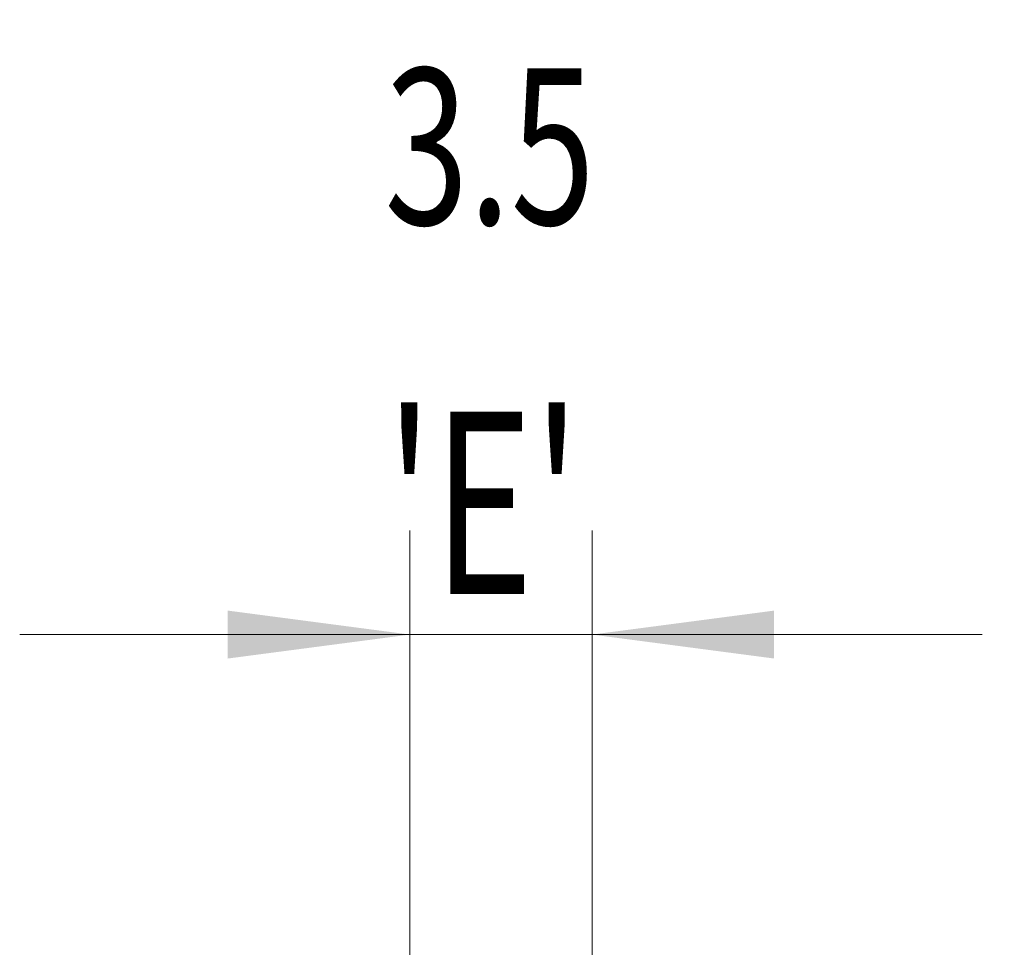
# Model space of a CAD drawing. Units: millimetres. Extents: x -30 to 103, y -82 to 28.
# Drawn here: x 69 to 88, y 10 to 28 of the extents above; entities that cross this region are included whole.
import ezdxf

# ---------------------------------------------------------------- set-up
doc = ezdxf.new("R2010")
doc.units = ezdxf.units.MM
doc.layers.add('2', color=7, linetype='Continuous')
doc.layers.add('SK2', color=7, linetype='Continuous')
doc.styles.add('iso_b_vert', font='simplex.shx')
doc.dimstyles.get("Standard").update_dxf_attribs({"dimtxt": 0.18, "dimasz": 0.18, "dimexe": 0.18, "dimexo": 0.0625, "dimgap": 0.09, "dimtad": 1, "dimzin": 0, "dimdsep": 52, "dimtxsty": 'Standard', "dimcen": 0.09, "dimadec": 0, "dimazin": 0, "dimtfac": 1, "dimtdec": 4, "dimtofl": 0, "dimtmove": 0, "dimatfit": 3, "dimfxl": 1, "dimtolj": 1, "dimtzin": 0, "dimarcsym": 0})

# ---------------------------------------------------------------- blocks, each defined once
blk = doc.blocks.new('_U0')
at = {"layer": '2', "lineweight": 13}
for p, q in [((99.8, -7.081949), (99.8, 23.144577)), ((81.8875, 7.081949), (101.8, 7.081949)), ((81.8875, -7.081949), (101.8, -7.081949))]:
    blk.add_line(p, q, dxfattribs=at)
at = {"layer": '2', "lineweight": 18}
for points in [[(99.8, 7.081949), (100.260784, 3.581951), (99.339216, 3.581947)], [(99.8, -7.081949), (99.339216, -3.581951), (100.260784, -3.581947)]]:
    blk.add_solid(points, dxfattribs=at)
at = {"layer": '2', "lineweight": 18, "insert": (99.208886, 17.216949), "char_height": 3, "attachment_point": 7, "rotation": 90, "line_spacing_factor": 1.084337, "style": 'iso_b_vert'}
blk.add_mtext('\\W0.6827;M14', dxfattribs=at)
blk = doc.blocks.new('_U1')
at = {"layer": 'SK2', "lineweight": 13}
for p, q in [((76.8, 1.5875), (76.8, 18.09182)), ((80.3, 8.669449), (80.3, 18.09182)), ((87.8, 16.09182), (69.3, 16.09182))]:
    blk.add_line(p, q, dxfattribs=at)
at = {"layer": 'SK2', "lineweight": 18}
for points in [[(76.8, 16.09182), (73.300002, 15.631037), (73.299998, 16.552604)], [(80.3, 16.09182), (83.799998, 16.552604), (83.800002, 15.631037)]]:
    blk.add_solid(points, dxfattribs=at)
at = {"layer": 'SK2', "lineweight": 18, "attachment_point": 7, "line_spacing_factor": 1.084337, "style": 'iso_b_vert'}
for s, insert, char_height in [('\\W0.7121;3.5', (76.309458, 23.976935), 3), ("\\W0.6844;'E'", (76.335958, 16.874454), 3.5)]:
    blk.add_mtext(s, dxfattribs=dict(at, insert=insert, char_height=char_height))

msp = doc.modelspace()

# ---------------------------------------------------------------- dimensions: what is measured, and where the dimension line sits
at = {"layer": '2', "lineweight": 18}
dim = msp.add_linear_dim(base=(99.8, -7.0819), p1=(80.3, 7.0819), p2=(80.3, -7.0819), angle=90, dimstyle='Standard', override={"dimtxt": 3, "dimasz": 3.5, "dimexe": 2, "dimexo": 1.5875, "dimgap": 1.5, "dimtad": 1, "dimtih": 0, "dimtoh": 0, "dimdec": 3, "dimlfac": 1, "dimzin": 8, "dimdsep": 46, "dimlunit": 2, "dimpost": '', "dimtxsty": 'iso_b_vert', "dimsah": 1, "dimse1": 0, "dimse2": 0, "dimsd1": 0, "dimsd2": 0, "dimclrd": 2, "dimclre": 2, "dimclrt": 2, "dimtol": 0, "dimtm": -0.1, "dimtfac": 1.166667, "dimtdec": 3, "dimtofl": 1, "dimtmove": 0, "dimtzin": 8, "dimlwd": 13, "dimlwe": 13}, dxfattribs=at)
dim.commit()
dim.dimension.update_dxf_attribs({"geometry": '_U0', "text_midpoint": (99.8, 25.8677)})
at = {"layer": 'SK2', "lineweight": 18}
dim = msp.add_linear_dim(base=(76.8, 16.0918), p1=(80.3, 7.0819), p2=(76.8, 0), dimstyle='Standard', override={"dimtxt": 3, "dimasz": 3.5, "dimexe": 2, "dimexo": 1.5875, "dimgap": 1.5, "dimtad": 1, "dimtih": 1, "dimtoh": 0, "dimdec": 3, "dimlfac": 1, "dimzin": 8, "dimdsep": 46, "dimlunit": 2, "dimpost": '<>', "dimtxsty": 'iso_b_vert', "dimsah": 1, "dimse1": 0, "dimse2": 0, "dimsd1": 0, "dimsd2": 0, "dimclrd": 2, "dimclre": 2, "dimclrt": 2, "dimtol": 0, "dimtm": -0.1, "dimtfac": 1.166667, "dimtdec": 3, "dimtofl": 1, "dimtmove": 0, "dimtzin": 8, "dimlwd": 13, "dimlwe": 13}, dxfattribs=at)
dim.commit()
dim.dimension.update_dxf_attribs({"geometry": '_U1', "text_midpoint": (78.55, 16.0918)})

doc.saveas('drawing.dxf')
